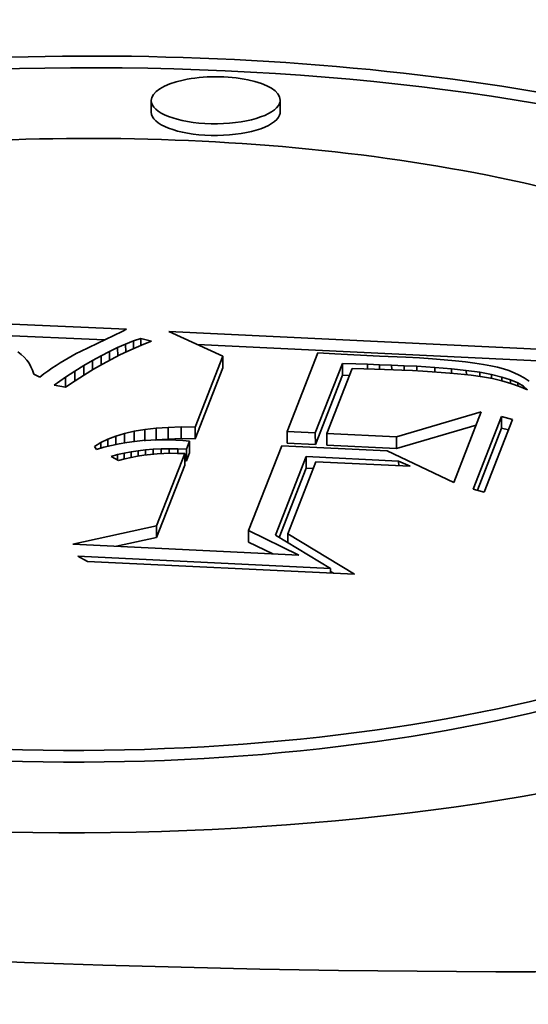
# Model space of a CAD drawing. Extents: x 0 to 10.8, y 0 to 8.3.
# Drawn here: x 8.4 to 8.4, y 3.3 to 3.5 of the extents above; entities that cross this region are included whole.
import ezdxf

# ---------------------------------------------------------------- set-up
doc = ezdxf.new("R2010")
doc.units = 0
doc.header["$MEASUREMENT"] = 0
doc.layers.get('0').update_dxf_attribs({"lineweight": 13})

msp = doc.modelspace()

# ---------------------------------------------------------------- linework, layer by layer
at = {"color": 7, "lineweight": 35, "ltscale": 4.68747e-05}
for p, q in [((8.37693, 3.43681), (8.37693, 3.43869)), ((8.39768, 3.43689), (8.39767, 3.43877)), ((8.38844, 3.39763), (8.38844, 3.39575)), ((8.40767, 3.39645), (8.40768, 3.39457)), ((8.43324, 3.38793), (8.43325, 3.38606)), ((8.3759, 3.38583), (8.37591, 3.38395)), ((8.37772, 3.38603), (8.37772, 3.38416)), ((8.37967, 3.38617), (8.37968, 3.38429)), ((8.38176, 3.38623), (8.38177, 3.38436)), ((8.38398, 3.38622), (8.38399, 3.38435)), ((8.39879, 3.3855), (8.3988, 3.38363)), ((8.40331, 3.38528), (8.40332, 3.38341)), ((8.40516, 3.38519), (8.40517, 3.38332)), ((8.41634, 3.38465), (8.41635, 3.38277)), ((8.3826, 3.38268), (8.38261, 3.3808)), ((8.3831, 3.38395), (8.3831, 3.38208)), ((8.38232, 3.38195), (8.38232, 3.38008)), ((8.40182, 3.38147), (8.40183, 3.3796)), ((8.37778, 3.37033), (8.37779, 3.36845)), ((8.39259, 3.36961), (8.39259, 3.36773))]:
    msp.add_line(p, q, dxfattribs=at)
at = {"color": 7, "lineweight": 35, "ltscale": 0.002223}
msp.add_line((8.28417, 3.40597), (8.37299, 3.40193), dxfattribs=at)
at = {"color": 7, "lineweight": 35, "ltscale": 0.002088}
msp.add_line((8.28601, 3.40401), (8.36945, 3.40022), dxfattribs=at)
at = {"color": 7, "lineweight": 35, "ltscale": 0.000186449}
msp.add_line((8.37228, 3.40157), (8.36556, 3.39835), dxfattribs=at)
at = {"color": 7, "lineweight": 35, "ltscale": 1.97944e-05}
msp.add_line((8.37299, 3.40193), (8.37228, 3.40157), dxfattribs=at)
at = {"color": 7, "lineweight": 35, "ltscale": 0.000237642}
msp.add_line((8.38844, 3.39763), (8.3798, 3.4016), dxfattribs=at)
at = {"color": 7, "lineweight": 35, "ltscale": 0.001924}
msp.add_line((8.3798, 3.4016), (8.45666, 3.39787), dxfattribs=at)
at = {"color": 7, "lineweight": 35, "ltscale": 3.34254e-05}
msp.add_line((8.37283, 3.39956), (8.37408, 3.40005), dxfattribs=at)
at = {"color": 7, "lineweight": 35, "ltscale": 3.20352e-05}
msp.add_line((8.37408, 3.40005), (8.37529, 3.40047), dxfattribs=at)
at = {"color": 7, "lineweight": 35, "ltscale": 3.03373e-05}
msp.add_line((8.37408, 3.40005), (8.37408, 3.39884), dxfattribs=at)
at = {"color": 7, "lineweight": 35, "ltscale": 4.41503e-05}
msp.add_line((8.37529, 3.40047), (8.37699, 3.4), dxfattribs=at)
at = {"color": 7, "lineweight": 35, "ltscale": 2.80199e-05}
msp.add_line((8.37529, 3.40047), (8.37529, 3.39935), dxfattribs=at)
at = {"color": 7, "lineweight": 35, "ltscale": 3.26882e-05}
msp.add_line((8.37699, 3.4), (8.37576, 3.39955), dxfattribs=at)
at = {"color": 7, "lineweight": 35, "ltscale": 1.64384e-05}
msp.add_line((8.35605, 3.3979), (8.35553, 3.3983), dxfattribs=at)
at = {"color": 7, "lineweight": 35, "ltscale": 1.82934e-05}
msp.add_line((8.36556, 3.39835), (8.3649, 3.39802), dxfattribs=at)
at = {"color": 7, "lineweight": 35, "ltscale": 3.78509e-05}
msp.add_line((8.3689, 3.39768), (8.37024, 3.39838), dxfattribs=at)
at = {"color": 7, "lineweight": 35, "ltscale": 3.63244e-05}
msp.add_line((8.37024, 3.39838), (8.37155, 3.399), dxfattribs=at)
at = {"color": 7, "lineweight": 35, "ltscale": 3.57078e-05}
msp.add_line((8.37024, 3.39838), (8.37025, 3.39695), dxfattribs=at)
at = {"color": 7, "lineweight": 35, "ltscale": 3.48573e-05}
msp.add_line((8.37155, 3.399), (8.37283, 3.39956), dxfattribs=at)
at = {"color": 7, "lineweight": 35, "ltscale": 3.41634e-05}
msp.add_line((8.37155, 3.399), (8.37156, 3.39763), dxfattribs=at)
at = {"color": 7, "lineweight": 35, "ltscale": 3.69482e-05}
msp.add_line((8.37321, 3.39844), (8.37188, 3.3978), dxfattribs=at)
at = {"color": 7, "lineweight": 35, "ltscale": 3.23804e-05}
msp.add_line((8.37283, 3.39956), (8.37284, 3.39826), dxfattribs=at)
at = {"color": 7, "lineweight": 35, "ltscale": 3.54751e-05}
msp.add_line((8.3745, 3.39903), (8.37321, 3.39844), dxfattribs=at)
at = {"color": 7, "lineweight": 35, "ltscale": 3.40637e-05}
msp.add_line((8.37576, 3.39955), (8.3745, 3.39903), dxfattribs=at)
at = {"color": 7, "lineweight": 35, "ltscale": 0.0017}
msp.add_line((8.38436, 3.39951), (8.45228, 3.39621), dxfattribs=at)
at = {"color": 7, "lineweight": 35, "ltscale": 1.60778e-05}
msp.add_line((8.35652, 3.39746), (8.35605, 3.3979), dxfattribs=at)
at = {"color": 7, "lineweight": 35, "ltscale": 1.58181e-05}
msp.add_line((8.35694, 3.39698), (8.35652, 3.39746), dxfattribs=at)
at = {"color": 7, "lineweight": 35, "ltscale": 1.57383e-05}
msp.add_line((8.35731, 3.39647), (8.35694, 3.39698), dxfattribs=at)
at = {"color": 7, "lineweight": 35, "ltscale": 1.90914e-05}
msp.add_line((8.36295, 3.39693), (8.3623, 3.39653), dxfattribs=at)
at = {"color": 7, "lineweight": 35, "ltscale": 1.88664e-05}
msp.add_line((8.3636, 3.39731), (8.36295, 3.39693), dxfattribs=at)
at = {"color": 7, "lineweight": 35, "ltscale": 1.8679e-05}
msp.add_line((8.36425, 3.39768), (8.3636, 3.39731), dxfattribs=at)
at = {"color": 7, "lineweight": 35, "ltscale": 1.84783e-05}
msp.add_line((8.3649, 3.39802), (8.36425, 3.39768), dxfattribs=at)
at = {"color": 7, "lineweight": 35, "ltscale": 4.09694e-05}
msp.add_line((8.3661, 3.39609), (8.36752, 3.39692), dxfattribs=at)
at = {"color": 7, "lineweight": 35, "ltscale": 3.93812e-05}
msp.add_line((8.36752, 3.39692), (8.3689, 3.39768), dxfattribs=at)
at = {"color": 7, "lineweight": 35, "ltscale": 3.80572e-05}
msp.add_line((8.36752, 3.39692), (8.36752, 3.3954), dxfattribs=at)
at = {"color": 7, "lineweight": 35, "ltscale": 3.70149e-05}
msp.add_line((8.3689, 3.39768), (8.3689, 3.3962), dxfattribs=at)
at = {"color": 7, "lineweight": 35, "ltscale": 3.99156e-05}
msp.add_line((8.37052, 3.39709), (8.36912, 3.39633), dxfattribs=at)
at = {"color": 7, "lineweight": 35, "ltscale": 3.83971e-05}
msp.add_line((8.37188, 3.3978), (8.37052, 3.39709), dxfattribs=at)
at = {"color": 7, "lineweight": 35, "ltscale": 0.000306155}
for p, q in [((8.38398, 3.38622), (8.38844, 3.39763)), ((8.38399, 3.38435), (8.38844, 3.39575))]:
    msp.add_line(p, q, dxfattribs=at)
at = {"color": 7, "lineweight": 35, "ltscale": 0.000339528}
msp.add_line((8.40373, 3.39815), (8.39879, 3.3855), dxfattribs=at)
at = {"color": 7, "lineweight": 35, "ltscale": 6.83491e-05}
msp.add_line((8.40646, 3.39799), (8.40373, 3.39815), dxfattribs=at)
at = {"color": 7, "lineweight": 35, "ltscale": 0.000179539}
msp.add_line((8.41363, 3.39762), (8.40646, 3.39799), dxfattribs=at)
at = {"color": 7, "lineweight": 35, "ltscale": 0.000105873}
msp.add_line((8.41786, 3.39744), (8.41363, 3.39762), dxfattribs=at)
at = {"color": 7, "lineweight": 35, "ltscale": 5.49898e-05}
msp.add_line((8.42006, 3.39732), (8.41786, 3.39744), dxfattribs=at)
at = {"color": 7, "lineweight": 35, "ltscale": 5.15202e-05}
msp.add_line((8.42212, 3.39719), (8.42006, 3.39732), dxfattribs=at)
at = {"color": 7, "lineweight": 35, "ltscale": 4.80607e-05}
msp.add_line((8.42403, 3.39704), (8.42212, 3.39719), dxfattribs=at)
at = {"color": 7, "lineweight": 35, "ltscale": 4.46328e-05}
msp.add_line((8.42581, 3.39688), (8.42403, 3.39704), dxfattribs=at)
at = {"color": 7, "lineweight": 35, "ltscale": 4.1193e-05}
msp.add_line((8.42745, 3.3967), (8.42581, 3.39688), dxfattribs=at)
at = {"color": 7, "lineweight": 35, "ltscale": 3.77877e-05}
msp.add_line((8.42895, 3.3965), (8.42745, 3.3967), dxfattribs=at)
at = {"color": 7, "lineweight": 35, "ltscale": 1.57937e-05}
msp.add_line((8.35762, 3.39592), (8.35731, 3.39647), dxfattribs=at)
at = {"color": 7, "lineweight": 35, "ltscale": 1.60285e-05}
msp.add_line((8.35789, 3.39534), (8.35762, 3.39592), dxfattribs=at)
at = {"color": 7, "lineweight": 35, "ltscale": 1.63776e-05}
msp.add_line((8.3581, 3.39472), (8.35789, 3.39534), dxfattribs=at)
at = {"color": 7, "lineweight": 35, "ltscale": 2.00131e-05}
msp.add_line((8.36035, 3.39522), (8.3597, 3.39475), dxfattribs=at)
at = {"color": 7, "lineweight": 35, "ltscale": 1.97872e-05}
msp.add_line((8.361, 3.39568), (8.36035, 3.39522), dxfattribs=at)
at = {"color": 7, "lineweight": 35, "ltscale": 1.95481e-05}
msp.add_line((8.36165, 3.39611), (8.361, 3.39568), dxfattribs=at)
at = {"color": 7, "lineweight": 35, "ltscale": 1.93161e-05}
msp.add_line((8.3623, 3.39653), (8.36165, 3.39611), dxfattribs=at)
at = {"color": 7, "lineweight": 35, "ltscale": 4.41934e-05}
msp.add_line((8.36317, 3.39423), (8.36465, 3.3952), dxfattribs=at)
at = {"color": 7, "lineweight": 35, "ltscale": 4.25909e-05}
msp.add_line((8.36465, 3.3952), (8.3661, 3.39609), dxfattribs=at)
at = {"color": 7, "lineweight": 35, "ltscale": 3.95175e-05}
msp.add_line((8.36465, 3.3952), (8.36466, 3.39362), dxfattribs=at)
at = {"color": 7, "lineweight": 35, "ltscale": 3.89036e-05}
msp.add_line((8.3661, 3.39609), (8.36611, 3.39454), dxfattribs=at)
at = {"color": 7, "lineweight": 35, "ltscale": 4.29593e-05}
msp.add_line((8.36768, 3.3955), (8.36621, 3.3946), dxfattribs=at)
at = {"color": 7, "lineweight": 35, "ltscale": 4.14341e-05}
msp.add_line((8.36912, 3.39633), (8.36768, 3.3955), dxfattribs=at)
at = {"color": 7, "lineweight": 35, "ltscale": 0.000299625}
for p, q in [((8.40331, 3.38528), (8.40767, 3.39645)), ((8.40332, 3.38341), (8.40768, 3.39457))]:
    msp.add_line(p, q, dxfattribs=at)
at = {"color": 7, "lineweight": 35, "ltscale": 0.000280036}
msp.add_line((8.40923, 3.39563), (8.40516, 3.38519), dxfattribs=at)
at = {"color": 7, "lineweight": 35, "ltscale": 5.398e-05}
msp.add_line((8.40767, 3.39645), (8.40983, 3.39637), dxfattribs=at)
at = {"color": 7, "lineweight": 35, "ltscale": 4.63384e-05}
msp.add_line((8.41109, 3.39559), (8.40923, 3.39563), dxfattribs=at)
at = {"color": 7, "lineweight": 35, "ltscale": 4.68039e-05}
msp.add_line((8.40983, 3.39637), (8.4117, 3.39631), dxfattribs=at)
at = {"color": 7, "lineweight": 35, "ltscale": 4.3104e-05}
msp.add_line((8.41281, 3.39554), (8.41109, 3.39559), dxfattribs=at)
at = {"color": 7, "lineweight": 35, "ltscale": 4.79295e-05}
msp.add_line((8.4117, 3.39631), (8.41361, 3.39624), dxfattribs=at)
at = {"color": 7, "lineweight": 35, "ltscale": 1.84457e-05}
msp.add_line((8.4117, 3.39631), (8.4117, 3.39557), dxfattribs=at)
at = {"color": 7, "lineweight": 35, "ltscale": 3.98963e-05}
msp.add_line((8.41441, 3.39549), (8.41281, 3.39554), dxfattribs=at)
at = {"color": 7, "lineweight": 35, "ltscale": 4.90781e-05}
msp.add_line((8.41361, 3.39624), (8.41557, 3.39616), dxfattribs=at)
at = {"color": 7, "lineweight": 35, "ltscale": 1.80595e-05}
msp.add_line((8.41361, 3.39624), (8.41362, 3.39552), dxfattribs=at)
at = {"color": 7, "lineweight": 35, "ltscale": 3.66898e-05}
msp.add_line((8.41587, 3.39544), (8.41441, 3.39549), dxfattribs=at)
at = {"color": 7, "lineweight": 35, "ltscale": 5.0205e-05}
msp.add_line((8.41557, 3.39616), (8.41758, 3.39607), dxfattribs=at)
at = {"color": 7, "lineweight": 35, "ltscale": 1.78016e-05}
msp.add_line((8.41557, 3.39616), (8.41558, 3.39545), dxfattribs=at)
at = {"color": 7, "lineweight": 35, "ltscale": 3.34881e-05}
msp.add_line((8.41721, 3.39538), (8.41587, 3.39544), dxfattribs=at)
at = {"color": 7, "lineweight": 35, "ltscale": 4.32716e-05}
msp.add_line((8.41894, 3.39529), (8.41721, 3.39538), dxfattribs=at)
at = {"color": 7, "lineweight": 35, "ltscale": 5.13292e-05}
msp.add_line((8.41758, 3.39607), (8.41963, 3.39598), dxfattribs=at)
at = {"color": 7, "lineweight": 35, "ltscale": 1.78489e-05}
msp.add_line((8.41758, 3.39607), (8.41758, 3.39536), dxfattribs=at)
at = {"color": 7, "lineweight": 35, "ltscale": 4.09085e-05}
msp.add_line((8.42057, 3.3952), (8.41894, 3.39529), dxfattribs=at)
at = {"color": 7, "lineweight": 35, "ltscale": 7.25261e-05}
msp.add_line((8.41963, 3.39598), (8.42253, 3.39581), dxfattribs=at)
at = {"color": 7, "lineweight": 35, "ltscale": 1.81616e-05}
msp.add_line((8.41963, 3.39598), (8.41963, 3.39525), dxfattribs=at)
at = {"color": 7, "lineweight": 35, "ltscale": 3.84986e-05}
msp.add_line((8.42211, 3.3951), (8.42057, 3.3952), dxfattribs=at)
at = {"color": 7, "lineweight": 35, "ltscale": 3.61101e-05}
msp.add_line((8.42355, 3.395), (8.42211, 3.3951), dxfattribs=at)
at = {"color": 7, "lineweight": 35, "ltscale": 6.64141e-05}
msp.add_line((8.42253, 3.39581), (8.42518, 3.39559), dxfattribs=at)
at = {"color": 7, "lineweight": 35, "ltscale": 1.84313e-05}
msp.add_line((8.42253, 3.39581), (8.42253, 3.39507), dxfattribs=at)
at = {"color": 7, "lineweight": 35, "ltscale": 6.0344e-05}
msp.add_line((8.42518, 3.39559), (8.42757, 3.39533), dxfattribs=at)
at = {"color": 7, "lineweight": 35, "ltscale": 1.81175e-05}
msp.add_line((8.42518, 3.39559), (8.42518, 3.39487), dxfattribs=at)
at = {"color": 7, "lineweight": 35, "ltscale": 5.42787e-05}
msp.add_line((8.42757, 3.39533), (8.42972, 3.39502), dxfattribs=at)
at = {"color": 7, "lineweight": 35, "ltscale": 1.7362e-05}
msp.add_line((8.42757, 3.39533), (8.42758, 3.39463), dxfattribs=at)
at = {"color": 7, "lineweight": 35, "ltscale": 3.43799e-05}
msp.add_line((8.43031, 3.39629), (8.42895, 3.3965), dxfattribs=at)
at = {"color": 7, "lineweight": 35, "ltscale": 3.09961e-05}
msp.add_line((8.43153, 3.39607), (8.43031, 3.39629), dxfattribs=at)
at = {"color": 7, "lineweight": 35, "ltscale": 2.76671e-05}
msp.add_line((8.43261, 3.39583), (8.43153, 3.39607), dxfattribs=at)
at = {"color": 7, "lineweight": 35, "ltscale": 2.43639e-05}
msp.add_line((8.43355, 3.39558), (8.43261, 3.39583), dxfattribs=at)
at = {"color": 7, "lineweight": 35, "ltscale": 2.27139e-05}
msp.add_line((8.43441, 3.39529), (8.43355, 3.39558), dxfattribs=at)
at = {"color": 7, "lineweight": 35, "ltscale": 2.27375e-05}
msp.add_line((8.43525, 3.39495), (8.43441, 3.39529), dxfattribs=at)
at = {"color": 7, "lineweight": 35, "ltscale": 2.64221e-05}
msp.add_line((8.35905, 3.39426), (8.3581, 3.39472), dxfattribs=at)
at = {"color": 7, "lineweight": 35, "ltscale": 2.02941e-05}
msp.add_line((8.3597, 3.39475), (8.35905, 3.39426), dxfattribs=at)
at = {"color": 7, "lineweight": 35, "ltscale": 5.56695e-05}
msp.add_line((8.36134, 3.39297), (8.36317, 3.39423), dxfattribs=at)
at = {"color": 7, "lineweight": 35, "ltscale": 3.98873e-05}
msp.add_line((8.36317, 3.39423), (8.36318, 3.39264), dxfattribs=at)
at = {"color": 7, "lineweight": 35, "ltscale": 4.61098e-05}
msp.add_line((8.36471, 3.39365), (8.36317, 3.39263), dxfattribs=at)
at = {"color": 7, "lineweight": 35, "ltscale": 4.45372e-05}
msp.add_line((8.36621, 3.3946), (8.36471, 3.39365), dxfattribs=at)
at = {"color": 7, "lineweight": 35, "ltscale": 2.82806e-05}
msp.add_line((8.40768, 3.39457), (8.40881, 3.39453), dxfattribs=at)
at = {"color": 7, "lineweight": 35, "ltscale": 3.37297e-05}
msp.add_line((8.4249, 3.39489), (8.42355, 3.395), dxfattribs=at)
at = {"color": 7, "lineweight": 35, "ltscale": 3.13491e-05}
msp.add_line((8.42614, 3.39478), (8.4249, 3.39489), dxfattribs=at)
at = {"color": 7, "lineweight": 35, "ltscale": 2.89489e-05}
msp.add_line((8.4273, 3.39467), (8.42614, 3.39478), dxfattribs=at)
at = {"color": 7, "lineweight": 35, "ltscale": 2.65989e-05}
msp.add_line((8.42835, 3.39455), (8.4273, 3.39467), dxfattribs=at)
at = {"color": 7, "lineweight": 35, "ltscale": 4.60542e-05}
msp.add_line((8.43018, 3.39429), (8.42835, 3.39455), dxfattribs=at)
at = {"color": 7, "lineweight": 35, "ltscale": 4.8367e-05}
msp.add_line((8.42972, 3.39502), (8.43163, 3.39466), dxfattribs=at)
at = {"color": 7, "lineweight": 35, "ltscale": 1.65827e-05}
msp.add_line((8.42972, 3.39502), (8.42973, 3.39436), dxfattribs=at)
at = {"color": 7, "lineweight": 35, "ltscale": 4.05527e-05}
msp.add_line((8.43177, 3.394), (8.43018, 3.39429), dxfattribs=at)
at = {"color": 7, "lineweight": 35, "ltscale": 4.24882e-05}
msp.add_line((8.43163, 3.39466), (8.43328, 3.39426), dxfattribs=at)
at = {"color": 7, "lineweight": 35, "ltscale": 1.5919e-05}
msp.add_line((8.43163, 3.39466), (8.43163, 3.39403), dxfattribs=at)
at = {"color": 7, "lineweight": 35, "ltscale": 3.90155e-05}
msp.add_line((8.43329, 3.39364), (8.43177, 3.394), dxfattribs=at)
at = {"color": 7, "lineweight": 35, "ltscale": 3.67966e-05}
msp.add_line((8.43328, 3.39426), (8.43468, 3.39381), dxfattribs=at)
at = {"color": 7, "lineweight": 35, "ltscale": 1.53826e-05}
msp.add_line((8.43328, 3.39426), (8.43328, 3.39365), dxfattribs=at)
at = {"color": 7, "lineweight": 35, "ltscale": 3.75798e-05}
msp.add_line((8.43474, 3.39322), (8.43329, 3.39364), dxfattribs=at)
at = {"color": 7, "lineweight": 35, "ltscale": 3.13787e-05}
msp.add_line((8.43468, 3.39381), (8.43583, 3.39332), dxfattribs=at)
at = {"color": 7, "lineweight": 35, "ltscale": 1.43576e-05}
msp.add_line((8.43468, 3.39381), (8.43468, 3.39324), dxfattribs=at)
at = {"color": 7, "lineweight": 35, "ltscale": 2.28676e-05}
msp.add_line((8.43608, 3.39455), (8.43525, 3.39495), dxfattribs=at)
at = {"color": 7, "lineweight": 35, "ltscale": 2.30317e-05}
msp.add_line((8.43689, 3.39411), (8.43608, 3.39455), dxfattribs=at)
at = {"color": 7, "lineweight": 35, "ltscale": 2.33457e-05}
msp.add_line((8.43768, 3.39361), (8.43689, 3.39411), dxfattribs=at)
at = {"color": 7, "lineweight": 35, "ltscale": 4.65304e-05}
msp.add_line((8.36317, 3.39263), (8.36134, 3.39297), dxfattribs=at)
at = {"color": 7, "lineweight": 35, "ltscale": 3.6255e-05}
msp.add_line((8.4361, 3.39274), (8.43474, 3.39322), dxfattribs=at)
at = {"color": 7, "lineweight": 35, "ltscale": 2.6364e-05}
msp.add_line((8.43583, 3.39332), (8.43674, 3.39278), dxfattribs=at)
at = {"color": 7, "lineweight": 35, "ltscale": 1.21252e-05}
msp.add_line((8.43583, 3.39332), (8.43584, 3.39284), dxfattribs=at)
at = {"color": 7, "lineweight": 35, "ltscale": 3.50565e-05}
msp.add_line((8.43739, 3.39219), (8.4361, 3.39274), dxfattribs=at)
at = {"color": 7, "lineweight": 35, "ltscale": 2.20046e-05}
msp.add_line((8.43674, 3.39278), (8.43739, 3.39219), dxfattribs=at)
at = {"color": 7, "lineweight": 35, "ltscale": 7.72452e-06}
msp.add_line((8.43674, 3.39278), (8.43674, 3.39247), dxfattribs=at)
at = {"color": 7, "lineweight": 35, "ltscale": 0.000355095}
msp.add_line((8.41634, 3.38465), (8.42997, 3.38864), dxfattribs=at)
at = {"color": 7, "lineweight": 35, "ltscale": 0.000303981}
msp.add_line((8.42997, 3.38864), (8.42555, 3.37732), dxfattribs=at)
at = {"color": 7, "lineweight": 35, "ltscale": 0.000313409}
for p, q in [((8.42868, 3.37625), (8.43324, 3.38793)), ((8.43501, 3.38743), (8.43045, 3.37576))]:
    msp.add_line(p, q, dxfattribs=at)
at = {"color": 7, "lineweight": 35, "ltscale": 4.59065e-05}
for p, q in [((8.43324, 3.38793), (8.43501, 3.38743)), ((8.43045, 3.37576), (8.42868, 3.37625))]:
    msp.add_line(p, q, dxfattribs=at)
at = {"color": 7, "lineweight": 35, "ltscale": 4.26341e-05}
msp.add_line((8.37422, 3.38555), (8.3759, 3.38583), dxfattribs=at)
at = {"color": 7, "lineweight": 35, "ltscale": 4.57455e-05}
msp.add_line((8.3759, 3.38583), (8.37772, 3.38603), dxfattribs=at)
at = {"color": 7, "lineweight": 35, "ltscale": 4.89751e-05}
for p, q in [((8.37772, 3.38603), (8.37967, 3.38617)), ((8.37772, 3.38416), (8.37968, 3.38429))]:
    msp.add_line(p, q, dxfattribs=at)
at = {"color": 7, "lineweight": 35, "ltscale": 5.22199e-05}
for p, q in [((8.37967, 3.38617), (8.38176, 3.38623)), ((8.37968, 3.38429), (8.38177, 3.38436))]:
    msp.add_line(p, q, dxfattribs=at)
at = {"color": 7, "lineweight": 35, "ltscale": 5.56021e-05}
for p, q in [((8.38176, 3.38623), (8.38398, 3.38622)), ((8.38177, 3.38436), (8.38399, 3.38435))]:
    msp.add_line(p, q, dxfattribs=at)
at = {"color": 7, "lineweight": 35, "ltscale": 0.00033335}
msp.add_line((8.41635, 3.38277), (8.42914, 3.38652), dxfattribs=at)
at = {"color": 7, "lineweight": 35, "ltscale": 0.000268137}
msp.add_line((8.42935, 3.37607), (8.43325, 3.38606), dxfattribs=at)
at = {"color": 7, "lineweight": 35, "ltscale": 2.86088e-05}
msp.add_line((8.43325, 3.38606), (8.43435, 3.38575), dxfattribs=at)
at = {"color": 7, "lineweight": 35, "ltscale": 3.18459e-05}
msp.add_line((8.36883, 3.38373), (8.36997, 3.38429), dxfattribs=at)
at = {"color": 7, "lineweight": 35, "ltscale": 3.42378e-05}
msp.add_line((8.36997, 3.38429), (8.37125, 3.38478), dxfattribs=at)
at = {"color": 7, "lineweight": 35, "ltscale": 2.89743e-05}
msp.add_line((8.36997, 3.38429), (8.36998, 3.38313), dxfattribs=at)
at = {"color": 7, "lineweight": 35, "ltscale": 3.6884e-05}
msp.add_line((8.37125, 3.38478), (8.37267, 3.3852), dxfattribs=at)
at = {"color": 7, "lineweight": 35, "ltscale": 3.40308e-05}
msp.add_line((8.37125, 3.38478), (8.37126, 3.38342), dxfattribs=at)
at = {"color": 7, "lineweight": 35, "ltscale": 3.96838e-05}
msp.add_line((8.37267, 3.3852), (8.37422, 3.38555), dxfattribs=at)
at = {"color": 7, "lineweight": 35, "ltscale": 3.79944e-05}
msp.add_line((8.37267, 3.3852), (8.37267, 3.38368), dxfattribs=at)
at = {"color": 7, "lineweight": 35, "ltscale": 4.12134e-05}
msp.add_line((8.37422, 3.38555), (8.37422, 3.3839), dxfattribs=at)
at = {"color": 7, "lineweight": 35, "ltscale": 3.2231e-05}
msp.add_line((8.37555, 3.38404), (8.37427, 3.38391), dxfattribs=at)
at = {"color": 7, "lineweight": 35, "ltscale": 3.26598e-05}
msp.add_line((8.37686, 3.38412), (8.37555, 3.38404), dxfattribs=at)
at = {"color": 7, "lineweight": 35, "ltscale": 3.31346e-05}
msp.add_line((8.37818, 3.38416), (8.37686, 3.38412), dxfattribs=at)
at = {"color": 7, "lineweight": 35, "ltscale": 4.03659e-06}
msp.add_line((8.37756, 3.38414), (8.37772, 3.38416), dxfattribs=at)
at = {"color": 7, "lineweight": 35, "ltscale": 3.36411e-05}
msp.add_line((8.37953, 3.38416), (8.37818, 3.38416), dxfattribs=at)
at = {"color": 7, "lineweight": 35, "ltscale": 3.4211e-05}
msp.add_line((8.3809, 3.38411), (8.37953, 3.38416), dxfattribs=at)
at = {"color": 7, "lineweight": 35, "ltscale": 2.78545e-05}
msp.add_line((8.38201, 3.38404), (8.3809, 3.38411), dxfattribs=at)
at = {"color": 7, "lineweight": 35, "ltscale": 2.72992e-05}
msp.add_line((8.3831, 3.38395), (8.38201, 3.38404), dxfattribs=at)
at = {"color": 7, "lineweight": 35, "ltscale": 0.000113068}
for p, q in [((8.39879, 3.3855), (8.40331, 3.38528)), ((8.3988, 3.38363), (8.40332, 3.38341))]:
    msp.add_line(p, q, dxfattribs=at)
at = {"color": 7, "lineweight": 35, "ltscale": 0.000279856}
for p, q in [((8.40516, 3.38519), (8.41634, 3.38465)), ((8.40517, 3.38332), (8.41635, 3.38277))]:
    msp.add_line(p, q, dxfattribs=at)
at = {"color": 7, "lineweight": 35, "ltscale": 2.97923e-05}
msp.add_line((8.36782, 3.38309), (8.36883, 3.38373), dxfattribs=at)
at = {"color": 7, "lineweight": 35, "ltscale": 1.44025e-05}
msp.add_line((8.36817, 3.38264), (8.36782, 3.38309), dxfattribs=at)
at = {"color": 7, "lineweight": 35, "ltscale": 3.06366e-05}
msp.add_line((8.36935, 3.38298), (8.36817, 3.38264), dxfattribs=at)
at = {"color": 7, "lineweight": 35, "ltscale": 2.25264e-05}
msp.add_line((8.36883, 3.38373), (8.36884, 3.38283), dxfattribs=at)
at = {"color": 7, "lineweight": 35, "ltscale": 3.08919e-05}
msp.add_line((8.37055, 3.38328), (8.36935, 3.38298), dxfattribs=at)
at = {"color": 7, "lineweight": 35, "ltscale": 3.1161e-05}
msp.add_line((8.37177, 3.38353), (8.37055, 3.38328), dxfattribs=at)
at = {"color": 7, "lineweight": 35, "ltscale": 3.14533e-05}
msp.add_line((8.37301, 3.38374), (8.37177, 3.38353), dxfattribs=at)
at = {"color": 7, "lineweight": 35, "ltscale": 3.18273e-05}
msp.add_line((8.37427, 3.38391), (8.37301, 3.38374), dxfattribs=at)
at = {"color": 7, "lineweight": 35, "ltscale": 2.98532e-05}
msp.add_line((8.37484, 3.38242), (8.37603, 3.38256), dxfattribs=at)
at = {"color": 7, "lineweight": 35, "ltscale": 3.08122e-05}
msp.add_line((8.37603, 3.38256), (8.37726, 3.38266), dxfattribs=at)
at = {"color": 7, "lineweight": 35, "ltscale": 2.08241e-05}
msp.add_line((8.37603, 3.38256), (8.37603, 3.38173), dxfattribs=at)
at = {"color": 7, "lineweight": 35, "ltscale": 3.18468e-05}
msp.add_line((8.37726, 3.38266), (8.37853, 3.38272), dxfattribs=at)
at = {"color": 7, "lineweight": 35, "ltscale": 2.00314e-05}
msp.add_line((8.37726, 3.38266), (8.37726, 3.38186), dxfattribs=at)
at = {"color": 7, "lineweight": 35, "ltscale": 3.28868e-05}
msp.add_line((8.37853, 3.38272), (8.37984, 3.38274), dxfattribs=at)
at = {"color": 7, "lineweight": 35, "ltscale": 1.93486e-05}
msp.add_line((8.37853, 3.38272), (8.37853, 3.38195), dxfattribs=at)
at = {"color": 7, "lineweight": 35, "ltscale": 3.39362e-05}
msp.add_line((8.37984, 3.38274), (8.3812, 3.38273), dxfattribs=at)
at = {"color": 7, "lineweight": 35, "ltscale": 1.88268e-05}
msp.add_line((8.37984, 3.38274), (8.37985, 3.38199), dxfattribs=at)
at = {"color": 7, "lineweight": 35, "ltscale": 3.50291e-05}
msp.add_line((8.3812, 3.38273), (8.3826, 3.38268), dxfattribs=at)
at = {"color": 7, "lineweight": 35, "ltscale": 1.85525e-05}
msp.add_line((8.3812, 3.38273), (8.3812, 3.38199), dxfattribs=at)
at = {"color": 7, "lineweight": 35, "ltscale": 3.40977e-05}
for p, q in [((8.3826, 3.38268), (8.3831, 3.38395)), ((8.38261, 3.3808), (8.3831, 3.38208))]:
    msp.add_line(p, q, dxfattribs=at)
at = {"color": 7, "lineweight": 35, "ltscale": 0.000365647}
msp.add_line((8.39791, 3.38323), (8.39259, 3.36961), dxfattribs=at)
at = {"color": 7, "lineweight": 35, "ltscale": 0.00042441}
msp.add_line((8.41486, 3.38241), (8.39791, 3.38323), dxfattribs=at)
at = {"color": 7, "lineweight": 35, "ltscale": 2.63756e-05}
msp.add_line((8.37052, 3.3815), (8.37154, 3.38179), dxfattribs=at)
at = {"color": 7, "lineweight": 35, "ltscale": 3.36279e-05}
msp.add_line((8.37171, 3.38087), (8.37052, 3.3815), dxfattribs=at)
at = {"color": 7, "lineweight": 35, "ltscale": 2.71847e-05}
msp.add_line((8.37154, 3.38179), (8.3726, 3.38204), dxfattribs=at)
at = {"color": 7, "lineweight": 35, "ltscale": 2.08083e-05}
msp.add_line((8.37154, 3.38179), (8.37154, 3.38096), dxfattribs=at)
at = {"color": 7, "lineweight": 35, "ltscale": 2.55677e-05}
msp.add_line((8.3727, 3.38112), (8.37171, 3.38087), dxfattribs=at)
at = {"color": 7, "lineweight": 35, "ltscale": 2.80123e-05}
msp.add_line((8.3726, 3.38204), (8.3737, 3.38225), dxfattribs=at)
at = {"color": 7, "lineweight": 35, "ltscale": 2.34923e-05}
msp.add_line((8.3726, 3.38204), (8.3726, 3.3811), dxfattribs=at)
at = {"color": 7, "lineweight": 35, "ltscale": 2.57268e-05}
msp.add_line((8.3737, 3.38135), (8.3727, 3.38112), dxfattribs=at)
at = {"color": 7, "lineweight": 35, "ltscale": 2.894e-05}
msp.add_line((8.3737, 3.38225), (8.37484, 3.38242), dxfattribs=at)
at = {"color": 7, "lineweight": 35, "ltscale": 2.25754e-05}
msp.add_line((8.3737, 3.38225), (8.3737, 3.38135), dxfattribs=at)
at = {"color": 7, "lineweight": 35, "ltscale": 2.59658e-05}
msp.add_line((8.37472, 3.38154), (8.3737, 3.38135), dxfattribs=at)
at = {"color": 7, "lineweight": 35, "ltscale": 2.624e-05}
msp.add_line((8.37576, 3.38169), (8.37472, 3.38154), dxfattribs=at)
at = {"color": 7, "lineweight": 35, "ltscale": 2.16969e-05}
msp.add_line((8.37484, 3.38242), (8.37484, 3.38155), dxfattribs=at)
at = {"color": 7, "lineweight": 35, "ltscale": 2.64872e-05}
msp.add_line((8.37681, 3.38182), (8.37576, 3.38169), dxfattribs=at)
at = {"color": 7, "lineweight": 35, "ltscale": 2.68131e-05}
msp.add_line((8.37788, 3.38191), (8.37681, 3.38182), dxfattribs=at)
at = {"color": 7, "lineweight": 35, "ltscale": 0.00031196}
for p, q in [((8.37778, 3.37033), (8.38232, 3.38195)), ((8.37779, 3.36845), (8.38232, 3.38008))]:
    msp.add_line(p, q, dxfattribs=at)
at = {"color": 7, "lineweight": 35, "ltscale": 2.71704e-05}
msp.add_line((8.37897, 3.38197), (8.37788, 3.38191), dxfattribs=at)
at = {"color": 7, "lineweight": 35, "ltscale": 2.75237e-05}
msp.add_line((8.38007, 3.382), (8.37897, 3.38197), dxfattribs=at)
at = {"color": 7, "lineweight": 35, "ltscale": 2.79021e-05}
msp.add_line((8.38118, 3.38199), (8.38007, 3.382), dxfattribs=at)
at = {"color": 7, "lineweight": 35, "ltscale": 2.83336e-05}
msp.add_line((8.38232, 3.38195), (8.38118, 3.38199), dxfattribs=at)
at = {"color": 7, "lineweight": 35, "ltscale": 0.000338804}
msp.add_line((8.39689, 3.36885), (8.40182, 3.38147), dxfattribs=at)
at = {"color": 7, "lineweight": 35, "ltscale": 0.000372516}
msp.add_line((8.40182, 3.38147), (8.4167, 3.38075), dxfattribs=at)
at = {"color": 7, "lineweight": 35, "ltscale": 0.000295977}
msp.add_line((8.42555, 3.37732), (8.41486, 3.38241), dxfattribs=at)
at = {"color": 7, "lineweight": 35, "ltscale": 7.20072e-06}
msp.add_line((8.38232, 3.38082), (8.38261, 3.3808), dxfattribs=at)
at = {"color": 7, "lineweight": 35, "ltscale": 0.000298205}
msp.add_line((8.39749, 3.36848), (8.40183, 3.3796), dxfattribs=at)
at = {"color": 7, "lineweight": 35, "ltscale": 0.000310501}
msp.add_line((8.40339, 3.38065), (8.39887, 3.36908), dxfattribs=at)
at = {"color": 7, "lineweight": 35, "ltscale": 2.81576e-05}
msp.add_line((8.40183, 3.3796), (8.40295, 3.37954), dxfattribs=at)
at = {"color": 7, "lineweight": 35, "ltscale": 0.000379944}
msp.add_line((8.41857, 3.37991), (8.40339, 3.38065), dxfattribs=at)
at = {"color": 7, "lineweight": 35, "ltscale": 5.1016e-05}
msp.add_line((8.4167, 3.38075), (8.41857, 3.37991), dxfattribs=at)
at = {"color": 7, "lineweight": 35, "ltscale": 1.85979e-05}
for p, q in [((8.4167, 3.38075), (8.41671, 3.38)), ((8.40574, 3.36349), (8.40574, 3.36274))]:
    msp.add_line(p, q, dxfattribs=at)
at = {"color": 7, "lineweight": 35, "ltscale": 0.000343906}
msp.add_line((8.36434, 3.3674), (8.37778, 3.37033), dxfattribs=at)
at = {"color": 7, "lineweight": 35, "ltscale": 0.000163852}
msp.add_line((8.37138, 3.36706), (8.37779, 3.36845), dxfattribs=at)
at = {"color": 7, "lineweight": 35, "ltscale": 0.000225712}
msp.add_line((8.39259, 3.36961), (8.40069, 3.36563), dxfattribs=at)
at = {"color": 7, "lineweight": 35, "ltscale": 0.000258614}
msp.add_line((8.40574, 3.36349), (8.39689, 3.36885), dxfattribs=at)
at = {"color": 7, "lineweight": 35, "ltscale": 0.000314014}
msp.add_line((8.39887, 3.36908), (8.4096, 3.36256), dxfattribs=at)
at = {"color": 7, "lineweight": 35, "ltscale": 3.59031e-05}
msp.add_line((8.39887, 3.36908), (8.39888, 3.36765), dxfattribs=at)
at = {"color": 7, "lineweight": 35, "ltscale": 0.000909994}
msp.add_line((8.40069, 3.36563), (8.36434, 3.3674), dxfattribs=at)
at = {"color": 7, "lineweight": 35, "ltscale": 0.000107539}
msp.add_line((8.39259, 3.36773), (8.39646, 3.36584), dxfattribs=at)
at = {"color": 7, "lineweight": 35, "ltscale": 4.41803e-05}
msp.add_line((8.36673, 3.36464), (8.36516, 3.36546), dxfattribs=at)
at = {"color": 7, "lineweight": 35, "ltscale": 0.001016}
msp.add_line((8.36516, 3.36546), (8.40574, 3.36349), dxfattribs=at)
at = {"color": 7, "lineweight": 35, "ltscale": 0.001073}
msp.add_line((8.4096, 3.36256), (8.36673, 3.36464), dxfattribs=at)
at = {"color": 7, "lineweight": 35, "ltscale": 1.51309e-05}
msp.add_line((8.40574, 3.36303), (8.40626, 3.36272), dxfattribs=at)
at = {"color": 7, "lineweight": 35, "ltscale": 0.03937}
for centre, major_axis, start_param, end_param in [((8.44384, 3.58356), (-0.78126, -0.00305), 6.283181, 9.424774), ((8.36571, 3.38343), (0.17115, 0.00067), 0, 3.141593), ((8.36572, 3.38155), (0.17115, 0.00067), 0.015016, 2.998605), ((8.3873, 3.43873), (0.01037, 0.00004), 0, 3.141593), ((8.3873, 3.43873), (0.01037, 0.00004), 3.141593, 6.140197), ((8.3873, 3.43873), (0.01037, 0.00004), 6.140197, 6.283185), ((8.38731, 3.43685), (0.01037, 0.00004), 3.141593, 6.140197), ((8.38731, 3.43685), (0.01037, 0.00004), 6.140197, 6.283185), ((8.36571, 3.38343), (0.13485, 0.00053), 0, 3.141593), ((8.44448, 3.4195), (0.78126, 0.00305), 3.141589, 4.854799), ((8.36571, 3.38343), (0.17115, 0.00067), 3.141593, 6.140197), ((8.36571, 3.38343), (0.13485, 0.00053), 3.141593, 6.140197), ((8.36572, 3.38155), (0.13485, 0.00053), 3.141593, 6.140197)]:
    msp.add_ellipse(centre, major_axis=major_axis, ratio=0.364583, start_param=start_param, end_param=end_param, dxfattribs=at)

doc.saveas('drawing.dxf')
